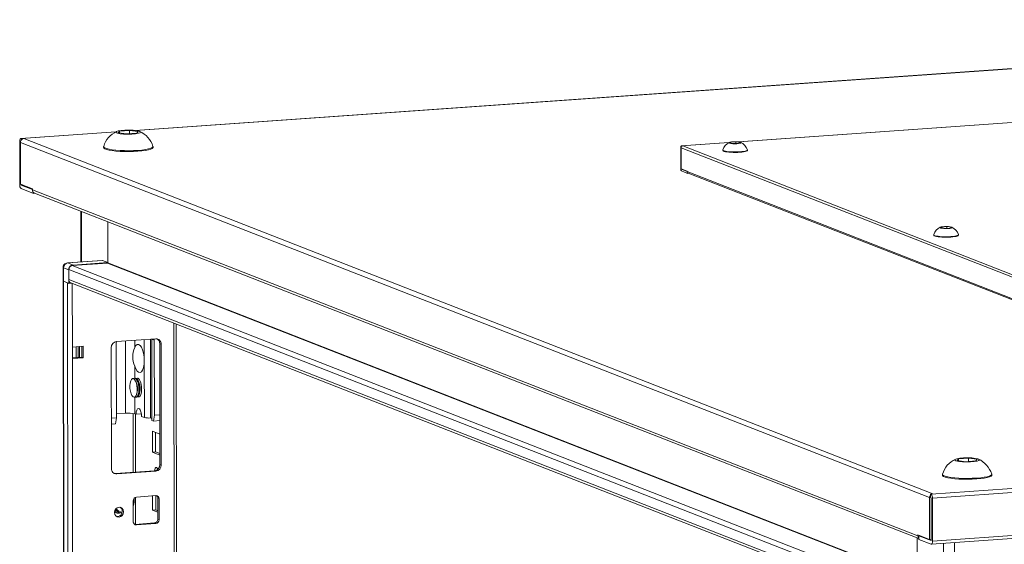
# Model space of a CAD drawing. Units: millimetres. Extents: x 50 to 11631, y -179 to 11448.
# Drawn here: x 8948 to 9366, y 3815 to 4037 of the extents above; entities that cross this region are included whole.
import ezdxf

# ---------------------------------------------------------------- set-up
doc = ezdxf.new("R2010")
doc.units = ezdxf.units.MM

msp = doc.modelspace()

# ---------------------------------------------------------------- linework, layer by layer
at = {"color": 7, "linetype": 'Continuous', "lineweight": 15}
for p, q in [((9663.69, 4037.272), (8997.284, 3990.231)), ((9586.652, 4008.912), (9253.449, 3985.392)), ((8989.039, 3989.649), (8948.657, 3986.799)), ((8990.04, 3989.229), (8990.616, 3989.985)), ((8993.72, 3988.773), (8990.04, 3989.229)), ((8990.616, 3989.985), (8994.873, 3990.286)), ((8990.617, 3989.157), (8990.616, 3989.985)), ((8997.977, 3989.073), (8993.72, 3988.773)), ((8994.873, 3990.286), (8998.554, 3989.83)), ((8994.873, 3990.286), (8994.875, 3988.854)), ((8998.554, 3989.83), (8997.977, 3989.073)), ((8948.199, 3967.294), (8948.177, 3985.521)), ((8948.492, 3985.186), (9334.563, 3834.39)), ((8948.492, 3985.186), (8948.514, 3967.442)), ((8948.761, 3986.782), (8948.952, 3986.708)), ((8949.882, 3986.773), (8948.952, 3986.708)), ((8948.952, 3986.708), (8948.952, 3986.325)), ((9335.953, 3835.977), (8949.882, 3986.773)), ((9249.327, 3985.101), (9229.135, 3983.676)), ((9249.827, 3984.891), (9250.115, 3985.269)), ((9251.667, 3984.663), (9249.827, 3984.891)), ((9250.115, 3985.269), (9252.244, 3985.419)), ((9250.116, 3984.855), (9250.115, 3985.269)), ((9253.796, 3984.813), (9251.667, 3984.663)), ((9252.244, 3985.419), (9254.084, 3985.191)), ((9252.244, 3985.419), (9252.245, 3984.704)), ((9254.084, 3985.191), (9253.796, 3984.813)), ((8983.804, 3983.382), (8983.805, 3983.007)), ((9004.805, 3983.032), (9004.804, 3983.407)), ((9228.907, 3973.924), (9228.896, 3983.037)), ((9229.053, 3982.869), (9422.089, 3907.471)), ((9229.053, 3982.869), (9229.064, 3973.998)), ((9229.188, 3983.667), (9229.283, 3983.63)), ((9229.748, 3983.663), (9229.283, 3983.63)), ((9229.283, 3983.63), (9229.283, 3983.439)), ((9422.784, 3908.265), (9229.748, 3983.663)), ((9246.709, 3981.967), (9246.709, 3981.78)), ((9257.209, 3981.793), (9257.209, 3981.98)), ((9229.064, 3973.998), (9231.588, 3973.012)), ((9229.197, 3973.945), (9229.198, 3973.81)), ((9229.199, 3973.804), (9231.588, 3972.871)), ((9231.818, 3972.042), (9229.2, 3973.065)), ((9231.588, 3972.77), (9231.588, 3973.012)), ((9422.488, 3898.206), (9231.588, 3972.77)), ((9231.818, 3972.042), (9231.817, 3972.234)), ((9232.139, 3972.065), (9231.818, 3972.042)), ((9232.009, 3972.116), (9422.774, 3897.605)), ((8948.514, 3967.442), (8953.562, 3965.47)), ((8948.781, 3967.338), (8948.781, 3967.067)), ((8948.785, 3967.056), (8953.562, 3965.19)), ((8954.021, 3963.532), (8948.787, 3965.576)), ((8953.562, 3964.987), (8953.562, 3965.47)), ((9329.537, 3818.135), (8953.562, 3964.987)), ((8954.021, 3963.532), (8954.02, 3963.916)), ((8954.665, 3963.577), (8954.021, 3963.532)), ((8954.404, 3963.679), (9330.003, 3816.973)), ((8974.14, 3955.97), (8974.165, 3934.422)), ((8985.569, 3951.506), (8985.59, 3934.02)), ((8985.59, 3934.168), (8985.569, 3951.506)), ((9339.453, 3948.889), (9339.741, 3949.267)), ((9341.293, 3948.661), (9339.453, 3948.889)), ((9339.741, 3949.267), (9341.869, 3949.417)), ((9339.742, 3948.853), (9339.741, 3949.267)), ((9343.422, 3948.811), (9341.293, 3948.661)), ((9341.869, 3949.417), (9343.71, 3949.189)), ((9341.869, 3949.417), (9341.87, 3948.702)), ((9343.71, 3949.189), (9343.422, 3948.811)), ((9336.335, 3945.965), (9336.335, 3945.778)), ((9346.835, 3945.79), (9346.835, 3945.978)), ((8983.22, 3935.061), (8968.474, 3934.02)), ((8968.612, 3933.998), (8983.359, 3935.039)), ((8983.359, 3935.039), (8983.22, 3935.061)), ((8985.59, 3934.168), (8983.359, 3935.039)), ((8966.615, 3932.023), (8966.621, 3926.352)), ((8966.771, 3931.895), (8969.002, 3931.024)), ((8966.778, 3926.224), (8966.771, 3931.895)), ((8970.843, 3933.127), (8968.612, 3933.998)), ((8969.002, 3931.172), (9312.78, 3796.895)), ((8969.002, 3931.172), (8969.007, 3926.931)), ((8969.009, 3925.353), (8969.002, 3931.024)), ((8985.498, 3933.914), (8970.475, 3932.854)), ((8970.843, 3933.127), (8985.59, 3934.168)), ((8966.625, 3926.333), (8969.086, 1855.095)), ((8968.418, 3925.583), (8966.75, 3926.235)), ((8969.212, 1854.993), (8966.75, 3926.235)), ((8966.778, 3926.224), (8969.009, 3925.353)), ((9312.785, 3792.654), (8969.007, 3926.931)), ((8968.418, 3925.583), (8970.88, 1854.341)), ((8969.009, 3925.353), (8970.179, 3925.435)), ((8969.9, 3925.544), (9312.786, 3791.616)), ((8970.196, 3925.429), (8970.03, 3925.425)), ((9017.088, 1857.492), (9014.651, 3908.065)), ((8989.347, 3900.635), (9005.936, 3901.806)), ((9003.735, 3868.212), (9003.695, 3901.648)), ((9004.306, 3901.644), (9004.347, 3867.123)), ((9005.343, 3901.239), (9004.306, 3901.644)), ((9005.38, 3869.428), (9005.343, 3901.239)), ((8970.546, 3898.322), (8975.154, 3898.647)), ((8970.552, 3893.39), (8970.546, 3898.322)), ((8972.091, 3898.431), (8972.096, 3893.767)), ((8973.012, 3898.496), (8973.018, 3893.833)), ((8973.552, 3893.87), (8973.546, 3898.533)), ((8974.578, 3893.943), (8974.573, 3898.606)), ((8975.154, 3898.647), (8975.16, 3893.715)), ((8987.106, 3846.719), (8987.045, 3898.007)), ((8989.214, 3900.101), (8989.252, 3868.29)), ((9008.243, 3899.503), (9007.661, 3899.73)), ((9007.722, 3848.442), (9007.661, 3899.73)), ((9008.243, 3899.503), (9008.304, 3848.215)), ((8970.552, 3893.658), (8974.578, 3893.943)), ((8975.16, 3893.715), (8970.552, 3893.39)), ((8972.938, 1886.258), (8970.552, 3893.39)), ((8975.16, 3893.715), (8974.578, 3893.943)), ((9001.116, 3868.385), (9001.087, 3892.55)), ((8997.395, 3885.043), (8996.988, 3885.014)), ((8997.672, 3884.998), (8997.395, 3885.043)), ((8998.492, 3885.12), (8998.14, 3885.096)), ((10070.692, 3887.753), (9335.213, 3835.837)), ((9335.8, 3834.119), (10071.28, 3886.035)), ((8997.638, 3883.356), (8997.423, 3883.83)), ((8998.79, 3883.437), (8998.575, 3883.911)), ((8997.552, 3877.034), (8997.959, 3877.063)), ((8997.816, 3878.268), (8997.962, 3878.767)), ((8998.704, 3877.116), (8999.055, 3877.14)), ((8998.968, 3878.349), (8999.114, 3878.849)), ((8989.252, 3868.29), (8987.081, 3868.136)), ((8989.252, 3868.29), (8988.867, 3865.731)), ((8993.112, 3870.236), (8989.25, 3869.964)), ((8997.041, 3869.977), (8997.623, 3869.749)), ((8997.366, 3845.245), (8997.337, 3869.861)), ((8999.876, 3869.908), (8997.623, 3869.749)), ((8999.952, 3868.84), (9001.116, 3868.385)), ((9004.346, 3867.974), (9003.735, 3868.212)), ((9004.996, 3866.87), (9005.38, 3869.428)), ((9007.697, 3869.592), (9005.38, 3869.428)), ((10071.302, 3867.808), (9335.822, 3815.892)), ((8988.867, 3865.731), (8987.084, 3865.606)), ((9004.347, 3867.123), (9004.996, 3866.87)), ((9007.7, 3867.061), (9004.996, 3866.87)), ((9335.342, 3814.615), (10070.822, 3866.531)), ((9004.52, 3853.722), (9004.51, 3862.599)), ((9004.51, 3862.599), (9007.707, 3861.35)), ((9005.893, 3862.059), (9005.903, 3853.82)), ((9005.903, 3853.82), (9004.52, 3853.722)), ((9007.718, 3852.473), (9004.52, 3853.722)), ((9005.903, 3853.82), (9007.717, 3853.111)), ((9346.81, 3850.859), (9351.067, 3851.16)), ((9351.067, 3851.16), (9354.748, 3850.704)), ((9351.067, 3851.16), (9351.069, 3849.728)), ((9008.304, 3848.215), (9007.722, 3848.442)), ((9346.234, 3850.103), (9346.81, 3850.859)), ((9349.914, 3849.647), (9346.234, 3850.103)), ((9346.811, 3850.031), (9346.81, 3850.859)), ((9354.171, 3849.947), (9349.914, 3849.647)), ((9354.748, 3850.704), (9354.171, 3849.947)), ((8988.831, 3844.643), (9005.421, 3845.814)), ((8989.413, 3844.416), (8988.831, 3844.643)), ((9006.003, 3845.587), (8989.413, 3844.416)), ((9006.003, 3845.587), (9005.421, 3845.814)), ((9339.998, 3844.256), (9339.999, 3843.881)), ((9360.999, 3843.906), (9360.998, 3844.281)), ((8997.393, 3823.054), (8997.379, 3834.575)), ((8997.721, 3834.645), (9006.016, 3835.23)), ((9004.55, 3829.065), (9004.542, 3835.126)), ((9005.925, 3835.224), (9005.932, 3829.162)), ((9334.584, 3816.646), (9334.563, 3834.39)), ((9335.022, 3835.912), (9335.953, 3835.977)), ((9335.023, 3835.53), (9335.022, 3835.912)), ((9335.022, 3835.912), (9335.213, 3835.837)), ((9335.024, 3834.432), (9335.023, 3835.53)), ((9335.214, 3834.358), (9335.024, 3834.432)), ((9335.24, 3816.12), (9335.218, 3834.347)), ((8996.35, 3824.191), (8996.34, 3833.068)), ((9007.4, 3833.849), (9006.818, 3834.076)), ((9006.828, 3825.199), (9006.818, 3834.076)), ((9007.4, 3833.849), (9007.41, 3824.972)), ((9335.8, 3834.119), (9335.822, 3815.892)), ((8988.537, 3828.862), (8990.433, 3828.121)), ((8988.657, 3828.304), (8988.772, 3828.253)), ((8988.772, 3828.253), (8989.16, 3828.102)), ((9005.932, 3829.162), (9004.55, 3829.065)), ((9006.825, 3828.176), (9004.55, 3829.065)), ((9005.932, 3829.162), (9006.824, 3828.814)), ((8996.911, 3823.042), (8997.153, 3823.037)), ((8997.153, 3823.037), (9005.448, 3823.622)), ((8997.735, 3822.809), (8997.153, 3823.037)), ((9006.03, 3823.395), (8997.735, 3822.809)), ((9006.03, 3823.395), (9005.448, 3823.622)), ((9007.41, 3824.972), (9006.828, 3825.199)), ((9329.536, 3818.618), (9334.584, 3816.646)), ((9329.536, 3818.618), (9329.537, 3818.135)), ((9330.61, 3818.199), (9330.002, 3818.156)), ((9330.002, 3818.156), (9330.004, 3816.676)), ((9330.002, 3818.156), (9335.236, 3816.111)), ((9329.367, 3799.891), (9329.347, 3817.23)), ((9335.238, 3814.632), (9330.004, 3816.676)), ((9334.584, 3816.646), (9335.239, 3816.692))]:
    msp.add_line(p, q, dxfattribs=at)
at = {"color": 8, "linetype": 'Continuous', "lineweight": 15}
for p, q in [((8997.424, 3990.217), (9663.648, 4037.244)), ((9253.519, 3985.385), (9586.631, 4008.899)), ((8948.761, 3986.782), (8988.998, 3989.622)), ((9229.188, 3983.667), (9249.306, 3985.087)), ((9229.198, 3973.81), (9229.491, 3973.831)), ((9229.503, 3973.826), (9229.199, 3973.804)), ((8948.781, 3967.067), (8949.368, 3967.109)), ((8949.393, 3967.099), (8948.785, 3967.056)), ((8974.439, 3934.442), (8974.414, 3955.863)), ((8968.612, 3933.998), (8968.474, 3934.021)), ((9313.983, 3798.683), (8970.475, 3932.854)), ((8985.498, 3933.914), (9328.741, 3799.847)), ((8985.59, 3934.02), (9329.047, 3799.868)), ((8970.546, 3898.322), (8970.514, 3925.305)), ((9013.671, 3908.448), (9016.109, 1857.248)), ((8997.004, 3901.176), (8997.008, 3898.056)), ((9001.087, 3892.55), (9001.076, 3901.463)), ((8993.112, 3870.236), (8993.076, 3900.898)), ((8997.017, 3890.227), (8997.024, 3885.017)), ((8997.033, 3877.043), (8997.041, 3869.977)), ((8996.357, 3870.14), (8996.387, 3845.176)), ((8996.404, 3830.925), (8996.413, 3823.759)), ((8990.208, 3828.565), (8988.985, 3829.608)), ((8990.208, 3828.565), (8991.654, 3828.129)), ((9335.236, 3816.111), (9335.237, 3816.111)), ((9340.5, 3814.979), (9340.532, 3787.89)), ((9345.116, 3787.587), (9345.083, 3815.303))]:
    msp.add_line(p, q, dxfattribs=at)
at = {"color": 7, "linetype": 'Continuous', "lineweight": 15, "flags": 128}
for points in [[(8999.135, 3989.871), (8999.537, 3989.588), (8999.348, 3989.299), (8998.589, 3989.036), (8997.346, 3988.828), (8995.76, 3988.699), (8994.008, 3988.664), (8992.29, 3988.727), (8990.797, 3988.88), (8989.699, 3989.106), (8989.458, 3989.188), (8989.057, 3989.47), (8989.246, 3989.76), (8990.005, 3990.023), (8991.247, 3990.231), (8992.834, 3990.359), (8994.585, 3990.394), (8996.304, 3990.332), (8997.797, 3990.179), (8998.895, 3989.953), (8999.135, 3989.871)], [(8948.177, 3985.521), (8948.188, 3985.808), (8948.221, 3986.074), (8948.275, 3986.31), (8948.348, 3986.507), (8948.436, 3986.658), (8948.537, 3986.756), (8948.647, 3986.798), (8948.761, 3986.782)], [(9254.375, 3985.212), (9254.576, 3985.071), (9254.481, 3984.926), (9254.102, 3984.794), (9253.48, 3984.69), (9252.687, 3984.626), (9251.811, 3984.609), (9250.952, 3984.64), (9250.206, 3984.716), (9249.657, 3984.829), (9249.536, 3984.87), (9249.335, 3985.012), (9249.43, 3985.156), (9249.809, 3985.288), (9250.431, 3985.392), (9251.224, 3985.456), (9252.1, 3985.474), (9252.959, 3985.442), (9253.705, 3985.366), (9254.254, 3985.253), (9254.375, 3985.212)], [(8983.805, 3983.007), (8983.882, 3982.798), (8984.293, 3982.486), (8985.044, 3982.193), (8986.112, 3981.927), (8987.458, 3981.699), (8989.037, 3981.516), (8990.796, 3981.383), (8992.674, 3981.307), (8994.608, 3981.289), (8996.531, 3981.33), (8998.379, 3981.428), (9000.087, 3981.581), (9001.599, 3981.783), (9002.863, 3982.026), (9003.835, 3982.304), (9004.482, 3982.606), (9004.783, 3982.922), (9004.805, 3983.032)], [(8983.821, 3983.479), (8983.881, 3983.173), (8984.292, 3982.861), (8985.044, 3982.567), (8986.111, 3982.302), (8987.457, 3982.074), (8989.037, 3981.89), (8990.795, 3981.758), (8992.673, 3981.682), (8994.607, 3981.664), (8996.531, 3981.705), (8998.378, 3981.803), (9000.087, 3981.956), (9001.599, 3982.157), (9002.862, 3982.401), (9003.835, 3982.679), (9004.482, 3982.981), (9004.783, 3983.297), (9004.787, 3983.505)], [(9228.896, 3983.037), (9228.901, 3983.18), (9228.918, 3983.313), (9228.945, 3983.432), (9228.981, 3983.53), (9229.025, 3983.605), (9229.076, 3983.655), (9229.131, 3983.675), (9229.188, 3983.667)], [(9246.709, 3981.78), (9246.748, 3981.676), (9246.953, 3981.52), (9247.329, 3981.373), (9247.863, 3981.24), (9248.536, 3981.126), (9249.326, 3981.034), (9250.205, 3980.968), (9251.144, 3980.93), (9252.111, 3980.921), (9253.073, 3980.941), (9253.996, 3980.991), (9254.851, 3981.067), (9255.607, 3981.168), (9256.239, 3981.29), (9256.725, 3981.428), (9257.048, 3981.579), (9257.199, 3981.737), (9257.209, 3981.793)], [(9246.717, 3982.016), (9246.748, 3981.863), (9246.953, 3981.707), (9247.329, 3981.56), (9247.863, 3981.427), (9248.536, 3981.313), (9249.325, 3981.222), (9250.205, 3981.156), (9251.144, 3981.117), (9252.111, 3981.108), (9253.072, 3981.129), (9253.996, 3981.178), (9254.851, 3981.254), (9255.607, 3981.355), (9256.238, 3981.477), (9256.724, 3981.616), (9257.048, 3981.767), (9257.199, 3981.925), (9257.201, 3982.029)], [(9344.001, 3949.21), (9344.201, 3949.068), (9344.107, 3948.924), (9343.727, 3948.792), (9343.106, 3948.688), (9342.313, 3948.624), (9341.437, 3948.607), (9340.578, 3948.638), (9339.831, 3948.714), (9339.282, 3948.827), (9339.162, 3948.868), (9338.961, 3949.01), (9339.056, 3949.154), (9339.435, 3949.286), (9340.056, 3949.39), (9340.85, 3949.454), (9341.725, 3949.471), (9342.585, 3949.44), (9343.331, 3949.364), (9343.88, 3949.251), (9344.001, 3949.21)], [(9336.335, 3945.778), (9336.374, 3945.673), (9336.579, 3945.518), (9336.955, 3945.371), (9337.489, 3945.238), (9338.162, 3945.124), (9338.951, 3945.032), (9339.831, 3944.966), (9340.77, 3944.928), (9341.737, 3944.919), (9342.698, 3944.939), (9343.622, 3944.989), (9344.477, 3945.065), (9345.233, 3945.166), (9345.864, 3945.288), (9346.35, 3945.426), (9346.674, 3945.577), (9346.825, 3945.735), (9346.835, 3945.79)], [(9336.343, 3946.014), (9336.373, 3945.861), (9336.579, 3945.705), (9336.955, 3945.558), (9337.488, 3945.425), (9338.162, 3945.311), (9338.951, 3945.22), (9339.831, 3945.153), (9340.77, 3945.115), (9341.736, 3945.106), (9342.698, 3945.127), (9343.622, 3945.176), (9344.476, 3945.252), (9345.232, 3945.353), (9345.864, 3945.475), (9346.35, 3945.614), (9346.674, 3945.765), (9346.824, 3945.923), (9346.826, 3946.027)], [(8966.621, 3926.352), (8966.621, 3926.35), (8966.662, 3926.286), (8966.778, 3926.224)], [(8966.75, 3926.235), (8966.657, 3926.284), (8966.625, 3926.336), (8966.625, 3926.337)], [(9005.343, 3901.239), (9005.298, 3901.717), (9005.289, 3901.76)], [(8989.266, 3900.628), (8989.257, 3900.585), (8989.214, 3900.101)], [(8997.008, 3898.056), (8997.478, 3898.909), (8998.041, 3899.372), (8998.655, 3899.41), (8999.276, 3899.021), (8999.86, 3898.232), (9000.365, 3897.101), (9000.755, 3895.708), (9001.001, 3894.154), (9001.087, 3892.55)], [(9001.087, 3892.55), (9001.005, 3891.011), (9000.762, 3889.648), (9000.375, 3888.559), (8999.872, 3887.821), (8999.29, 3887.489), (8998.669, 3887.585), (8998.054, 3888.102), (8997.49, 3889.005), (8997.017, 3890.227)], [(8996.52, 3884.917), (8996.063, 3884.92), (8995.647, 3884.573), (8995.309, 3883.905), (8995.078, 3882.977), (8994.977, 3881.871), (8995.013, 3880.685), (8995.183, 3879.524), (8995.473, 3878.492), (8995.856, 3877.68), (8996.298, 3877.161), (8996.761, 3876.98), (8997.203, 3877.154), (8997.584, 3877.667), (8997.871, 3878.474), (8998.039, 3879.503), (8998.072, 3880.662), (8997.968, 3881.849), (8997.735, 3882.958), (8997.395, 3883.89), (8996.978, 3884.563), (8996.52, 3884.917)], [(8997.171, 3877.129), (8997.275, 3877.079), (8997.732, 3877.076), (8998.148, 3877.423), (8998.486, 3878.091), (8998.716, 3879.019), (8998.818, 3880.125), (8998.782, 3881.311), (8998.612, 3882.472), (8998.322, 3883.504), (8997.939, 3884.316), (8997.497, 3884.835), (8997.034, 3885.016), (8996.624, 3884.867)], [(8997.959, 3877.063), (8998.355, 3877.235), (8998.736, 3877.749), (8999.023, 3878.555), (8999.191, 3879.584), (8999.224, 3880.743), (8999.12, 3881.93), (8998.887, 3883.039), (8998.547, 3883.971), (8998.13, 3884.644), (8997.672, 3884.998)], [(8998.323, 3877.21), (8998.427, 3877.16), (8998.884, 3877.157), (8999.3, 3877.504), (8999.638, 3878.172), (8999.868, 3879.1), (8999.97, 3880.206), (8999.934, 3881.392), (8999.764, 3882.553), (8999.474, 3883.585), (8999.091, 3884.397), (8998.649, 3884.916), (8998.186, 3885.097), (8997.776, 3884.949)], [(8997.623, 3869.749), (8997.692, 3870.734), (8997.894, 3871.545), (8998.202, 3872.085), (8998.582, 3872.288), (8998.986, 3872.13), (8999.367, 3871.63), (8999.677, 3870.848), (8999.88, 3869.88), (8999.952, 3868.84)], [(9355.33, 3850.745), (9355.731, 3850.462), (9355.542, 3850.173), (9354.783, 3849.909), (9353.54, 3849.702), (9351.954, 3849.573), (9350.203, 3849.538), (9348.484, 3849.601), (9346.991, 3849.754), (9345.893, 3849.98), (9345.652, 3850.061), (9345.251, 3850.344), (9345.44, 3850.633), (9346.199, 3850.897), (9347.441, 3851.104), (9349.028, 3851.233), (9350.779, 3851.268), (9352.498, 3851.205), (9353.991, 3851.052), (9355.089, 3850.826), (9355.33, 3850.745)], [(9005.473, 3845.818), (9005.522, 3846.236), (9005.698, 3846.839), (9005.962, 3847.185), (9006.273, 3847.221)], [(9006.273, 3847.221), (9006.585, 3846.941), (9006.835, 3846.433)], [(8988.219, 3844.688), (8988.382, 3844.659), (8988.831, 3844.643)], [(9339.999, 3843.881), (9340.076, 3843.672), (9340.487, 3843.36), (9341.238, 3843.066), (9342.306, 3842.801), (9343.652, 3842.573), (9345.231, 3842.389), (9346.99, 3842.257), (9348.868, 3842.181), (9350.802, 3842.163), (9352.725, 3842.204), (9354.573, 3842.302), (9356.282, 3842.455), (9357.793, 3842.656), (9359.057, 3842.9), (9360.029, 3843.178), (9360.677, 3843.48), (9360.977, 3843.796), (9360.999, 3843.906)], [(9340.015, 3844.353), (9340.075, 3844.047), (9340.486, 3843.735), (9341.238, 3843.441), (9342.305, 3843.176), (9343.651, 3842.947), (9345.231, 3842.764), (9346.989, 3842.632), (9348.868, 3842.556), (9350.801, 3842.538), (9352.725, 3842.578), (9354.572, 3842.677), (9356.281, 3842.83), (9357.793, 3843.031), (9359.057, 3843.275), (9360.029, 3843.552), (9360.676, 3843.854), (9360.977, 3844.17), (9360.981, 3844.378)], [(8988.396, 3828.068), (8988.544, 3828.881), (8988.968, 3829.591), (8989.603, 3830.09), (8990.352, 3830.303), (8991.102, 3830.196), (8991.738, 3829.786), (8992.163, 3829.136), (8992.313, 3828.345), (8992.165, 3827.532), (8991.741, 3826.822), (8991.106, 3826.323), (8990.357, 3826.111), (8989.607, 3826.217), (8988.971, 3826.627), (8988.546, 3827.277), (8988.396, 3828.068)], [(8989.038, 3827.975), (8989.466, 3827.952), (8989.703, 3827.985)], [(8991.615, 3827.85), (8991.116, 3827.92), (8990.435, 3828.12)], [(9335.822, 3815.892), (9335.811, 3815.606), (9335.778, 3815.34), (9335.724, 3815.103), (9335.652, 3814.906), (9335.563, 3814.756), (9335.462, 3814.658), (9335.352, 3814.616), (9335.238, 3814.632)]]:
    msp.add_lwpolyline(points, dxfattribs=at)
at = {"color": 8, "linetype": 'Continuous', "lineweight": 15, "flags": 128}
msp.add_lwpolyline([(8966.771, 3931.895), (8966.655, 3931.957), (8966.615, 3932.021), (8966.615, 3932.023)], dxfattribs=at)
at = {"color": 7, "linetype": 'Continuous', "lineweight": 15}
for centre, radius, start, end in [((8993.463, 3980.661), 10.013, 114.29686, 163.64957), ((8994.821, 3980.318), 10.453, 17.79346, 65.71439), ((8950.139, 3985.184), 1.646, 136.13003, 179.95117), ((8950.002, 3985.334), 1.444, 94.75672, 136.65581), ((9251.539, 3980.607), 5.006, 114.29686, 163.64957), ((9252.217, 3980.435), 5.227, 17.79346, 65.71439), ((9229.877, 3982.869), 0.823, 136.13003, 179.95117), ((9229.808, 3982.944), 0.722, 94.75672, 136.65581), ((9229.923, 3973.792), 1.025, 172.59603, 225.16853), ((9229.204, 3973.809), 0.00679, 172.59603, 225.16853), ((9232.276, 3972.751), 0.689, 178.37933, 247.1709), ((8950.232, 3967.03), 2.05, 172.59603, 225.16853), ((8948.794, 3967.065), 0.0136, 172.59603, 225.16853), ((8954.939, 3964.948), 1.377, 178.37933, 247.1709), ((9341.164, 3944.605), 5.006, 114.29686, 163.64957), ((9341.843, 3944.433), 5.227, 17.79346, 65.71439), ((8968.499, 3932.111), 1.893, 90.62484, 186.86116), ((8968.846, 3931.936), 2.075, 96.46408, 181.13082), ((8971.077, 3931.065), 2.075, 96.46408, 181.13082), ((8970.662, 3931.205), 1.66, 96.46408, 181.13082), ((8985.486, 3934.018), 0.104, 276.46408, 1.13082), ((8970.466, 3926.889), 1.459, 178.37933, 247.1709), ((9006.04, 3899.603), 2.205, 357.39465, 92.70342), ((9005.358, 3899.788), 2.304, 358.55802, 58.87113), ((8989.639, 3898.058), 2.594, 96.46408, 181.13082), ((9005.598, 3894.151), 9.435, 155.5583, 204.57789), ((8991.114, 3880.59), 7.087, 345.09848, 22.97691), ((8992.266, 3880.671), 7.087, 345.09848, 22.97691), ((8994.306, 3858.428), 11.868, 76.67289, 95.76997), ((9002.939, 3876.085), 7.912, 256.67289, 275.76997), ((9005.129, 3848.391), 2.594, 276.46408, 1.13082), ((9005.711, 3848.164), 2.594, 276.46408, 1.13082), ((9349.657, 3841.535), 10.013, 114.29686, 163.64957), ((9351.015, 3841.192), 10.453, 17.79346, 65.71439), ((8989.309, 3846.618), 2.205, 177.39465, 272.70342), ((8997.896, 3833.099), 1.556, 96.46408, 181.13082), ((9006.078, 3833.909), 1.323, 357.39465, 92.70342), ((9005.419, 3834.105), 1.399, 358.82582, 53.17032), ((9336.21, 3834.388), 1.646, 136.13003, 179.95117), ((9333.767, 3834.383), 2.05, 352.59603, 45.16853), ((9335.205, 3834.348), 0.0136, 352.59603, 45.16853), ((8989.59, 3828.505), 2.158, 262.29254, 55.03711), ((8991.487, 3833.088), 5.372, 334.53333, 11.4349), ((8989.95, 3829.448), 1.724, 209.89519, 301.72294), ((8989.749, 3829.602), 1.61, 217.15476, 294.0594), ((8997.672, 3824.131), 1.323, 177.39465, 272.70342), ((9005.272, 3825.168), 1.556, 276.46408, 1.13082), ((9005.854, 3824.941), 1.556, 276.46408, 1.13082), ((9330.965, 3818.112), 1.428, 179.09455, 227.66197), ((9335.234, 3816.117), 0.00642, 289.32842, 20.94392)]:
    msp.add_arc(centre, radius, start, end, dxfattribs=at)
at = {"color": 8, "linetype": 'Continuous', "lineweight": 15}
for centre, radius, start, end in [((8992.856, 3833.007), 3.851, 334.85843, 13.44371), ((8991.977, 3832.045), 4.217, 220.31934, 248.55185)]:
    msp.add_arc(centre, radius, start, end, dxfattribs=at)

doc.saveas('drawing.dxf')
